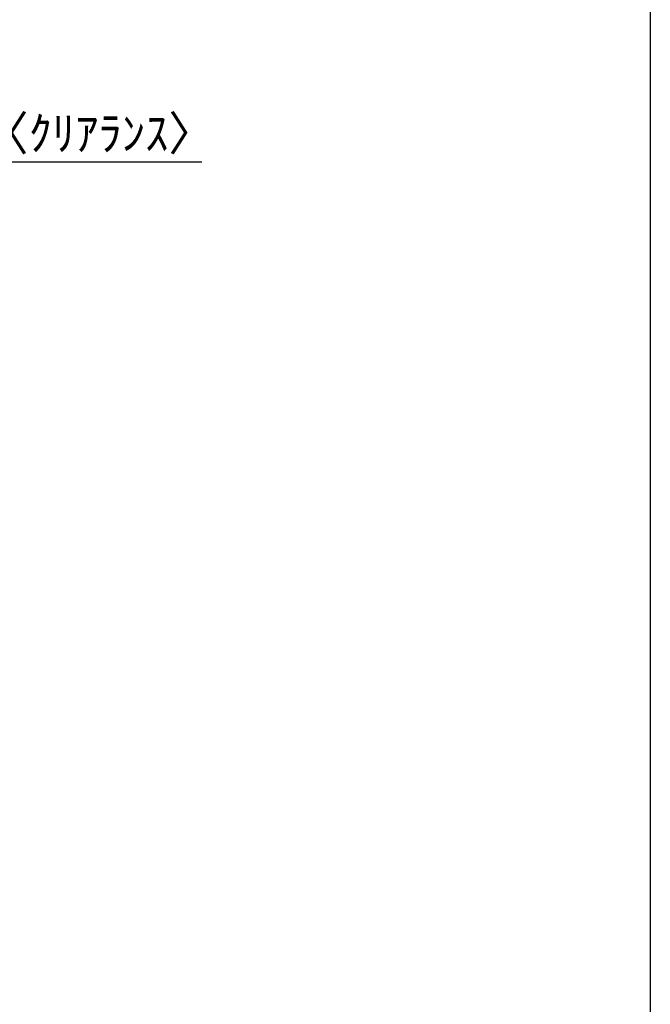
# Model space of a CAD drawing. Extents: x 163 to 26285, y -10810 to -2410.
# Drawn here: x 11204 to 12311, y -9302 to -7573 of the extents above; entities that cross this region are included whole.
import ezdxf

# ---------------------------------------------------------------- set-up
doc = ezdxf.new("R2010")
doc.units = 0
doc.header["$LTSCALE"] = 50
doc.header["$MEASUREMENT"] = 0
doc.layers.get('0').update_dxf_attribs({"linetype": 'CONTINUOUS'})
doc.layers.add('166-寸法B', color=11, linetype='CONTINUOUS')
doc.layers.add('190-図面外枠', color=5, linetype='CONTINUOUS')
doc.styles.add('KH001', font='txt')
doc.dimstyles.new('KH1xx030', dxfattribs={"dimscale": 30, "dimtxt": 2, "dimasz": 0.6, "dimexe": 0.3, "dimexo": 1.2, "dimgap": 0.5, "dimtad": 3, "dimdec": 1, "dimdsep": 46, "dimlunit": 6, "dimtxsty": 'KH001', "dimblk": 'DOT', "dimcen": 1, "dimdle": 1, "dimclrd": 256, "dimclre": 256, "dimclrt": 256, "dimadec": 0, "dimazin": 0, "dimtfac": 1, "dimtdec": 1, "dimtix": 1, "dimtmove": 2, "dimatfit": 3, "dimldrblk": 'CLOSEDBLANK', "dimfxl": 1, "dimtolj": 1, "dimtzin": 0, "dimlwd": -1, "dimlwe": -1, "dimarcsym": 0})

# ---------------------------------------------------------------- blocks, each defined once
blk = doc.blocks.new('_Dot')
at = {"color": 0, "linetype": 'ByBlock', "lineweight": -2}
blk.add_line((-0.5, 0), (-1, 0), dxfattribs=at)
at = {"color": 0, "linetype": 'ByBlock', "const_width": 0.5}
blk.add_lwpolyline([(-0.25, 0, 1), (0.25, 0, 1)], format="xyb", close=True, dxfattribs=at)
blk = doc.blocks.new('*D201')
at = {"layer": '166-寸法B', "transparency": 16777216}
for p, q in [((11062.4, -8060.3), (11062.4, -7813.1)), ((11065.4, -8060.3), (11065.4, -7813.1)), ((11044.4, -7822.1), (11026.4, -7822.1)), ((11065.4, -7822.1), (11062.4, -7822.1)), ((11065.4, -7822.1), (11524, -7822.1)), ((11083.4, -7822.1), (11101.4, -7822.1))]:
    blk.add_line(p, q, dxfattribs=at)
at = {"layer": '166-寸法B', "transparency": 16777216, "xscale": 18, "yscale": 18, "zscale": 18}
blk.add_blockref('_Dot', (11062.4, -7822.1), dxfattribs=at)
at = {"layer": '166-寸法B', "transparency": 16777216, "xscale": 18, "yscale": 18, "zscale": 18, "rotation": 180}
blk.add_blockref('_Dot', (11065.4, -7822.1), dxfattribs=at)
at = {"layer": '166-寸法B', "transparency": 16777216, "insert": (11319.5, -7772.1), "char_height": 60, "attachment_point": 5, "style": 'KH001'}
blk.add_mtext('\\A1;3〈ｸﾘｱﾗﾝｽ〉', dxfattribs=at)
blk = doc.blocks.new('_ClosedBlank')
at = {"color": 0, "linetype": 'ByBlock', "lineweight": -2}
for p, q in [((-1, 0.167), (0, 0)), ((-1, 0.167), (-1, -0.167)), ((0, 0), (-1, -0.167))]:
    blk.add_line(p, q, dxfattribs=at)

msp = doc.modelspace()

# ---------------------------------------------------------------- linework, layer by layer
at = {"layer": '190-図面外枠'}
msp.add_line((12311.4, -2410.4), (12311.4, -10809.6), dxfattribs=at)

# ---------------------------------------------------------------- dimensions: what is measured, and where the dimension line sits
at = {"layer": '166-寸法B'}
dim = msp.add_linear_dim(base=(11062.43, -7822.07), p1=(11065.43, -8096.27), p2=(11062.43, -8096.27), text='<>〈ｸﾘｱﾗﾝｽ〉', dimstyle='KH1xx030', override={"dimtmove": 1}, dxfattribs=at)
dim.commit()
dim.dimension.update_dxf_attribs({"geometry": '*D201', "text_midpoint": (11319.45, -7841.93), "dimtype": 128})

doc.saveas('drawing.dxf')
